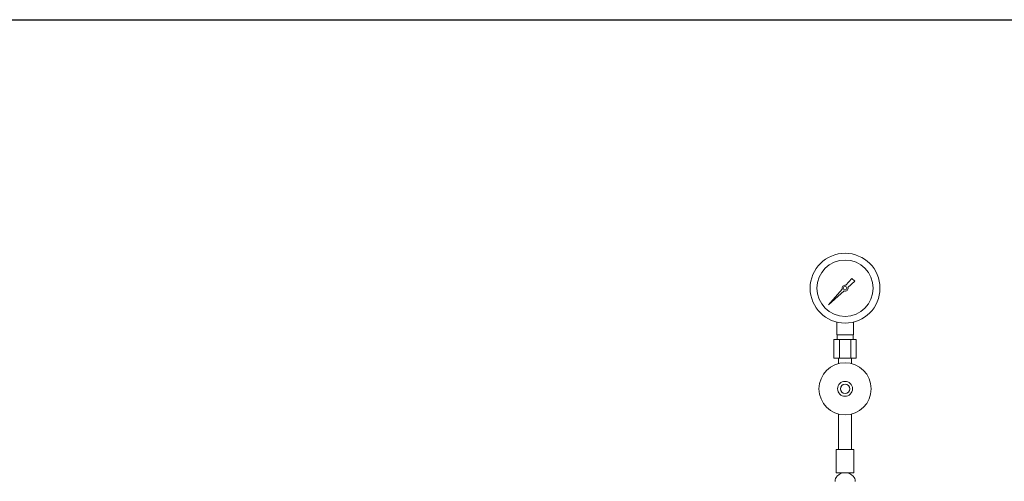
# Model space of a CAD drawing. Units: millimetres. Extents: x 3687 to 15395, y 2950 to 10075.
# Drawn here: x 4602 to 5659, y 4554 to 5050 of the extents above; entities that cross this region are included whole.
import ezdxf

# ---------------------------------------------------------------- set-up
doc = ezdxf.new("R2010")
doc.units = ezdxf.units.MM
doc.layers.add('1', color=7, linetype='Continuous')
doc.layers.add('CSLAYER17', color=7, linetype='Continuous')
doc.layers.add('ガス配管細', color=4, linetype='Continuous', lineweight=20)
doc.layers.add('図面枠', color=7, linetype='Continuous', lineweight=50)

msp = doc.modelspace()

# ---------------------------------------------------------------- linework, layer by layer
at = {"color": 3, "lineweight": 9}
for p, q in [((5479.2, 4711.4), (5479.2, 4725)), ((5497.2, 4711.4), (5497.2, 4725)), ((5476.1, 4706.4), (5476.1, 4686.4)), ((5479.6, 4706.4), (5479.6, 4711.4)), ((5482.2, 4706.4), (5482.2, 4686.4)), ((5494.3, 4706.4), (5494.3, 4686.4)), ((5496.9, 4706.4), (5496.9, 4711.4)), ((5500.3, 4706.4), (5500.3, 4686.4)), ((5481.3, 4680.5), (5481.3, 4686.4)), ((5495.1, 4680.5), (5495.1, 4686.4))]:
    msp.add_line(p, q, dxfattribs=at)
for radius in [37.5, 30.2]:
    msp.add_circle((5488.2, 4761.4), radius, dxfattribs=at)
at = {"color": 3, "linetype": 'Continuous', "lineweight": 9}
for centre, radius, start, end in [((5485.4, 4554.1), 8, 136.8138, 180), ((5488.2, 4551.5), 11.9, 43.1862, 136.8138), ((5491.1, 4554.1), 8, 360, 43.1862)]:
    msp.add_arc(centre, radius, start, end, dxfattribs=at)
at = {"layer": '1', "color": 3, "linetype": 'Continuous', "lineweight": 9}
for p, q in [((5489, 4764.5), (5495.6, 4771.9)), ((5498.8, 4768.8), (5491.3, 4762.1)), ((5495.6, 4771.9), (5498.8, 4768.8)), ((5470.3, 4743.4), (5485.2, 4760.3)), ((5487.1, 4758.4), (5470.3, 4743.4)), ((5473, 4746.1), (5470.3, 4743.4))]:
    msp.add_line(p, q, dxfattribs=at)
msp.add_circle((5488.2, 4761.4), 1.9, dxfattribs=at)
for start, end in [(76.1053, 200.5716), (249.4284, 13.8947)]:
    msp.add_arc((5488.2, 4761.4), 3.17, start, end, dxfattribs=at)
at = {"layer": 'CSLAYER17', "color": 3, "lineweight": 9}
for p, q in [((5481.3, 4626.2), (5481.3, 4588.4)), ((5495.1, 4626.2), (5495.1, 4588.4)), ((5497.7, 4588.4), (5478.7, 4588.4)), ((5478.7, 4588.4), (5478.7, 4563.4)), ((5497.7, 4588.4), (5497.7, 4563.4)), ((5497.7, 4563.4), (5478.7, 4563.4))]:
    msp.add_line(p, q, dxfattribs=at)
for radius in [28, 8, 5]:
    msp.add_circle((5488.2, 4653.4), radius, dxfattribs=at)
at = {"layer": 'ガス配管細', "color": 3, "linetype": 'Continuous', "lineweight": 9}
for p, q in [((5500.3, 4706.4), (5476.1, 4706.4)), ((5497.2, 4711.4), (5479.2, 4711.4)), ((5500.3, 4686.4), (5476.1, 4686.4))]:
    msp.add_line(p, q, dxfattribs=at)
at = {"layer": '図面枠', "lineweight": 25, "ltscale": 0.5}
msp.add_line((4069, 5049.6), (8069, 5049.6), dxfattribs=at)

doc.saveas('drawing.dxf')
